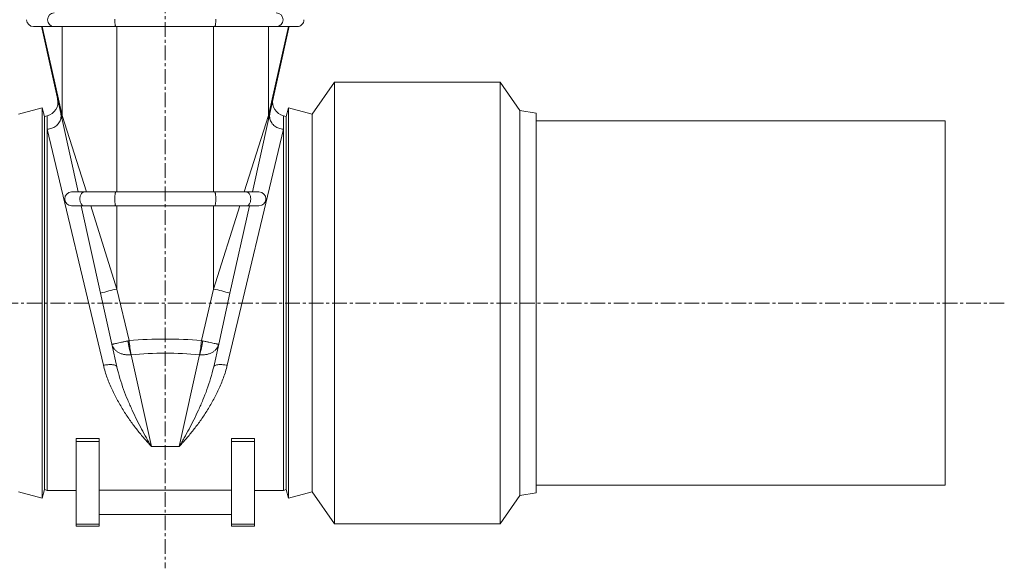
# Model space of a CAD drawing. Units: millimetres. Extents: x -2628 to 3212, y -1841 to 2259.
# Drawn here: x -440 to 412, y 479 to 954 of the extents above; entities that cross this region are included whole.
import ezdxf

# ---------------------------------------------------------------- set-up
doc = ezdxf.new("R2010")
doc.units = ezdxf.units.MM
doc.linetypes.add('CENTERX2', pattern=[20.32, 12.7, -2.54, 2.54, -2.54])
doc.layers.add('FORMAT', color=179, linetype='Continuous')
doc.layers.add('SLD-0', color=179, linetype='Continuous')

msp = doc.modelspace()

# ---------------------------------------------------------------- linework, layer by layer
at = {"layer": 'FORMAT', "color": 179, "linetype": 'CENTERX2', "lineweight": 0}
for p, q in [((-314.45, 1480.1), (-314.45, 479.45)), ((411.6, 708.87), (-1042.99, 708.87))]:
    msp.add_line(p, q, dxfattribs=at)
at = {"layer": 'SLD-0', "color": 179, "linetype": 'Continuous', "lineweight": 15}
for p, q in [((-410.52, 947.87), (-428.45, 947.87)), ((-410.52, 947.87), (-357.26, 947.87)), ((-271.64, 947.87), (-357.26, 947.87)), ((-218.38, 947.87), (-271.64, 947.87)), ((-218.38, 947.87), (-200.45, 947.87)), ((-403.71, 867.44), (-421.05, 945.65)), ((-225.19, 867.44), (-207.86, 945.65)), ((-168.1, 899.87), (-187.43, 872.26)), ((-24.81, 899.87), (-168.1, 899.87)), ((-168.1, 899.33), (-168.1, 899.87)), ((-168.1, 517.87), (-168.1, 899.33)), ((-7.68, 875.4), (-24.81, 899.87)), ((-24.81, 899.33), (-24.81, 899.87)), ((-24.81, 517.87), (-24.81, 899.33)), ((-421.1, 877.72), (-441.48, 872.26)), ((-419.09, 870.21), (-421.1, 877.72)), ((-421.1, 877.72), (-421.1, 540.01)), ((-207.8, 877.72), (-209.82, 870.21)), ((-187.43, 872.26), (-207.8, 877.72)), ((-207.8, 877.25), (-207.8, 877.72)), ((-416.64, 870.87), (-419.09, 870.21)), ((-419.09, 708.87), (-419.09, 870.21)), ((-416.64, 859.2), (-416.64, 870.87)), ((-209.82, 870.21), (-212.26, 870.87)), ((-212.26, 859.2), (-212.26, 870.87)), ((-209.82, 870.21), (-209.82, 547.52)), ((-207.8, 540.01), (-207.8, 877.25)), ((-187.43, 871.81), (-187.43, 872.26)), ((-187.43, 545.47), (-187.43, 871.81)), ((6.47, 872.91), (-7.68, 875.4)), ((-7.68, 874.94), (-7.68, 875.4)), ((-7.68, 542.33), (-7.68, 874.94)), ((6.47, 872.45), (6.47, 872.91)), ((6.47, 544.83), (6.47, 872.45)), ((-403.71, 867.44), (-389.84, 804.87)), ((-225.19, 867.44), (-239.07, 804.87)), ((360.55, 866.37), (6.47, 866.37)), ((360.55, 866.37), (360.55, 551.37)), ((-416.64, 546.87), (-416.64, 859.2)), ((-212.26, 546.87), (-212.26, 859.2)), ((-357.26, 804.87), (-384.89, 804.87)), ((-271.64, 804.87), (-357.26, 804.87)), ((-271.64, 804.87), (-244.01, 804.87)), ((-387.18, 792.87), (-370.42, 717.28)), ((-357.26, 792.87), (-384.89, 792.87)), ((-271.64, 792.87), (-357.26, 792.87)), ((-271.64, 792.87), (-244.01, 792.87)), ((-241.73, 792.87), (-258.48, 717.28)), ((-370.42, 717.28), (-360.64, 673.15)), ((-258.48, 717.28), (-268.27, 673.15)), ((-419.09, 547.52), (-419.09, 708.87)), ((-360.64, 673.15), (-356.3, 653.6)), ((-268.27, 673.15), (-272.6, 653.6)), ((-391.7, 588.99), (-391.7, 591.74)), ((-391.7, 517.52), (-391.7, 588.99)), ((-371.7, 588.99), (-371.7, 591.74)), ((-371.7, 517.52), (-371.7, 588.99)), ((-257.2, 588.99), (-257.2, 591.74)), ((-257.2, 517.52), (-257.2, 588.99)), ((-237.2, 588.99), (-237.2, 591.74)), ((-237.2, 517.52), (-237.2, 588.99)), ((-441.48, 545.47), (-421.1, 540.01)), ((-421.1, 540.01), (-419.09, 547.52)), ((-419.09, 547.52), (-416.64, 546.87)), ((-416.64, 546.87), (-391.7, 546.87)), ((-371.7, 546.98), (-257.2, 546.98)), ((-237.2, 546.87), (-212.26, 546.87)), ((-212.26, 546.87), (-209.82, 547.52)), ((-209.82, 547.52), (-207.8, 540.01)), ((-207.8, 540.01), (-187.43, 545.47)), ((-187.43, 545.47), (-168.1, 517.87)), ((6.47, 551.37), (360.55, 551.37)), ((-24.81, 517.87), (-7.68, 542.33)), ((-7.68, 542.33), (6.47, 544.83)), ((-257.2, 525.87), (-371.7, 525.87)), ((-391.7, 515.87), (-391.7, 517.52)), ((-371.7, 515.87), (-391.7, 515.87)), ((-371.7, 515.87), (-371.7, 517.52)), ((-257.2, 515.87), (-257.2, 517.52)), ((-257.2, 515.87), (-237.2, 515.87)), ((-237.2, 515.87), (-237.2, 517.52)), ((-168.1, 517.87), (-24.81, 517.87))]:
    msp.add_line(p, q, dxfattribs=at)
at = {"layer": 'SLD-0', "color": 179, "linetype": 'Continuous', "lineweight": 0}
for p, q in [((-403.69, 871.12), (-421.12, 947.87)), ((-403.69, 871.12), (-403.69, 947.87)), ((-358.12, 953.52), (-358.12, 954.22)), ((-358.11, 952.83), (-358.12, 953.52)), ((-358.08, 952.15), (-358.11, 952.83)), ((-358.05, 951.49), (-358.08, 952.15)), ((-358, 950.87), (-358.05, 951.49)), ((-357.95, 950.29), (-358, 950.87)), ((-357.88, 949.75), (-357.95, 950.29)), ((-357.81, 949.27), (-357.88, 949.75)), ((-357.73, 948.86), (-357.81, 949.27)), ((-357.64, 948.51), (-357.73, 948.86)), ((-357.55, 948.23), (-357.64, 948.51)), ((-357.46, 948.03), (-357.55, 948.23)), ((-357.36, 947.91), (-357.46, 948.03)), ((-357.26, 947.87), (-357.36, 947.91)), ((-356.26, 804.87), (-356.26, 947.87)), ((-272.65, 804.87), (-272.65, 947.87)), ((-271.64, 947.87), (-271.55, 947.91)), ((-271.55, 947.91), (-271.45, 948.03)), ((-271.45, 948.03), (-271.35, 948.23)), ((-271.35, 948.23), (-271.26, 948.51)), ((-271.26, 948.51), (-271.17, 948.86)), ((-271.17, 948.86), (-271.09, 949.27)), ((-271.09, 949.27), (-271.02, 949.75)), ((-271.02, 949.75), (-270.96, 950.29)), ((-270.96, 950.29), (-270.9, 950.87)), ((-270.9, 950.87), (-270.86, 951.49)), ((-270.86, 951.49), (-270.82, 952.15)), ((-270.82, 952.15), (-270.8, 952.83)), ((-270.8, 952.83), (-270.79, 953.52)), ((-270.79, 953.52), (-270.79, 954.22)), ((-225.21, 871.12), (-225.21, 947.87)), ((-225.21, 871.12), (-207.78, 947.87)), ((-404.97, 868.26), (-404.79, 869.19)), ((-404.77, 872.01), (-404.93, 872.93)), ((-404.79, 869.19), (-404.7, 870.13)), ((-404.69, 871.07), (-404.77, 872.01)), ((-404.7, 870.13), (-404.69, 871.07)), ((-382.77, 804.87), (-403.69, 871.12)), ((-246.14, 804.87), (-225.21, 871.12)), ((-224.21, 871.07), (-224.14, 872.01)), ((-224.21, 870.13), (-224.21, 871.07)), ((-224.11, 869.19), (-224.21, 870.13)), ((-224.14, 872.01), (-223.98, 872.93)), ((-223.93, 868.26), (-224.11, 869.19)), ((-411.74, 860.32), (-410.84, 860.77)), ((-410.84, 860.77), (-409.98, 861.29)), ((-409.98, 861.29), (-409.16, 861.87)), ((-409.16, 861.87), (-408.4, 862.51)), ((-408.4, 862.51), (-407.7, 863.21)), ((-407.7, 863.21), (-407.06, 863.96)), ((-407.06, 863.96), (-406.49, 864.75)), ((-406.49, 864.75), (-406, 865.58)), ((-406, 865.58), (-405.58, 866.45)), ((-405.58, 866.45), (-405.23, 867.35)), ((-405.23, 867.35), (-404.97, 868.26)), ((-223.67, 867.35), (-223.93, 868.26)), ((-223.33, 866.45), (-223.67, 867.35)), ((-222.91, 865.58), (-223.33, 866.45)), ((-222.41, 864.75), (-222.91, 865.58)), ((-221.84, 863.96), (-222.41, 864.75)), ((-221.2, 863.21), (-221.84, 863.96)), ((-220.5, 862.51), (-221.2, 863.21)), ((-219.74, 861.87), (-220.5, 862.51)), ((-218.93, 861.29), (-219.74, 861.87)), ((-218.06, 860.77), (-218.93, 861.29)), ((-217.16, 860.32), (-218.06, 860.77)), ((-416.64, 859.2), (-415.63, 859.27)), ((-416.64, 859.2), (-368.02, 654.99)), ((-415.63, 859.27), (-414.63, 859.42)), ((-414.63, 859.42), (-413.65, 859.64)), ((-413.65, 859.64), (-412.68, 859.95)), ((-412.68, 859.95), (-411.74, 860.32)), ((-212.26, 859.2), (-260.89, 654.99)), ((-216.22, 859.95), (-217.16, 860.32)), ((-215.26, 859.64), (-216.22, 859.95)), ((-214.27, 859.42), (-215.26, 859.64)), ((-213.27, 859.27), (-214.27, 859.42)), ((-212.26, 859.2), (-213.27, 859.27)), ((-388.2, 800.59), (-388.06, 801.24)), ((-388.06, 801.24), (-387.88, 801.87)), ((-387.88, 801.87), (-387.66, 802.45)), ((-387.66, 802.45), (-387.4, 802.99)), ((-387.4, 802.99), (-387.11, 803.46)), ((-387.11, 803.46), (-386.79, 803.88)), ((-386.79, 803.88), (-386.44, 804.23)), ((-386.44, 804.23), (-386.07, 804.51)), ((-386.07, 804.51), (-385.69, 804.71)), ((-385.69, 804.71), (-385.29, 804.83)), ((-385.29, 804.83), (-384.89, 804.87)), ((-358.08, 800.59), (-358.05, 801.24)), ((-358.05, 801.24), (-358, 801.87)), ((-358, 801.87), (-357.95, 802.45)), ((-357.95, 802.45), (-357.88, 802.99)), ((-357.88, 802.99), (-357.81, 803.46)), ((-357.81, 803.46), (-357.73, 803.88)), ((-357.73, 803.88), (-357.64, 804.23)), ((-357.64, 804.23), (-357.55, 804.51)), ((-357.55, 804.51), (-357.46, 804.71)), ((-357.46, 804.71), (-357.36, 804.83)), ((-357.36, 804.83), (-357.26, 804.87)), ((-271.55, 804.83), (-271.64, 804.87)), ((-271.45, 804.71), (-271.55, 804.83)), ((-271.35, 804.51), (-271.45, 804.71)), ((-271.26, 804.23), (-271.35, 804.51)), ((-271.17, 803.88), (-271.26, 804.23)), ((-271.09, 803.46), (-271.17, 803.88)), ((-271.02, 802.99), (-271.09, 803.46)), ((-270.96, 802.45), (-271.02, 802.99)), ((-270.9, 801.87), (-270.96, 802.45)), ((-270.86, 801.24), (-270.9, 801.87)), ((-270.82, 800.59), (-270.86, 801.24)), ((-243.61, 804.83), (-244.01, 804.87)), ((-243.21, 804.71), (-243.61, 804.83)), ((-242.83, 804.51), (-243.21, 804.71)), ((-242.46, 804.23), (-242.83, 804.51)), ((-242.11, 803.88), (-242.46, 804.23)), ((-241.79, 803.46), (-242.11, 803.88)), ((-241.5, 802.99), (-241.79, 803.46)), ((-241.24, 802.45), (-241.5, 802.99)), ((-241.02, 801.87), (-241.24, 802.45)), ((-240.84, 801.24), (-241.02, 801.87)), ((-240.71, 800.59), (-240.84, 801.24)), ((-388.34, 799.22), (-388.29, 799.91)), ((-388.34, 798.52), (-388.34, 799.22)), ((-388.29, 797.83), (-388.34, 798.52)), ((-388.29, 799.91), (-388.2, 800.59)), ((-388.2, 797.15), (-388.29, 797.83)), ((-388.06, 796.49), (-388.2, 797.15)), ((-387.88, 795.87), (-388.06, 796.49)), ((-387.66, 795.29), (-387.88, 795.87)), ((-387.4, 794.75), (-387.66, 795.29)), ((-387.11, 794.27), (-387.4, 794.75)), ((-386.79, 793.86), (-387.11, 794.27)), ((-386.44, 793.51), (-386.79, 793.86)), ((-386.07, 793.23), (-386.44, 793.51)), ((-385.69, 793.03), (-386.07, 793.23)), ((-385.29, 792.91), (-385.69, 793.03)), ((-384.89, 792.87), (-385.29, 792.91)), ((-356.26, 720.96), (-378.97, 792.87)), ((-358.12, 799.22), (-358.11, 799.91)), ((-358.12, 798.52), (-358.12, 799.22)), ((-358.11, 797.83), (-358.12, 798.52)), ((-358.11, 799.91), (-358.08, 800.59)), ((-358.08, 797.15), (-358.11, 797.83)), ((-358.05, 796.49), (-358.08, 797.15)), ((-358, 795.87), (-358.05, 796.49)), ((-357.95, 795.29), (-358, 795.87)), ((-357.88, 794.75), (-357.95, 795.29)), ((-357.81, 794.27), (-357.88, 794.75)), ((-357.73, 793.86), (-357.81, 794.27)), ((-357.64, 793.51), (-357.73, 793.86)), ((-357.55, 793.23), (-357.64, 793.51)), ((-357.46, 793.03), (-357.55, 793.23)), ((-357.36, 792.91), (-357.46, 793.03)), ((-357.26, 792.87), (-357.36, 792.91)), ((-356.26, 720.96), (-356.26, 792.87)), ((-272.65, 720.96), (-272.65, 792.87)), ((-272.65, 720.96), (-249.93, 792.87)), ((-271.64, 792.87), (-271.55, 792.91)), ((-271.55, 792.91), (-271.45, 793.03)), ((-271.45, 793.03), (-271.35, 793.23)), ((-271.35, 793.23), (-271.26, 793.51)), ((-271.26, 793.51), (-271.17, 793.86)), ((-271.17, 793.86), (-271.09, 794.27)), ((-271.09, 794.27), (-271.02, 794.75)), ((-271.02, 794.75), (-270.96, 795.29)), ((-270.96, 795.29), (-270.9, 795.87)), ((-270.9, 795.87), (-270.86, 796.49)), ((-270.86, 796.49), (-270.82, 797.15)), ((-270.8, 799.91), (-270.82, 800.59)), ((-270.82, 797.15), (-270.8, 797.83)), ((-270.79, 799.22), (-270.8, 799.91)), ((-270.8, 797.83), (-270.79, 798.52)), ((-270.79, 798.52), (-270.79, 799.22)), ((-244.01, 792.87), (-243.61, 792.91)), ((-243.61, 792.91), (-243.21, 793.03)), ((-243.21, 793.03), (-242.83, 793.23)), ((-242.83, 793.23), (-242.46, 793.51)), ((-242.46, 793.51), (-242.11, 793.86)), ((-242.11, 793.86), (-241.79, 794.27)), ((-241.79, 794.27), (-241.5, 794.75)), ((-241.5, 794.75), (-241.24, 795.29)), ((-241.24, 795.29), (-241.02, 795.87)), ((-241.02, 795.87), (-240.84, 796.49)), ((-240.84, 796.49), (-240.71, 797.15)), ((-240.61, 799.91), (-240.71, 800.59)), ((-240.71, 797.15), (-240.61, 797.83)), ((-240.57, 799.22), (-240.61, 799.91)), ((-240.61, 797.83), (-240.57, 798.52)), ((-240.57, 798.52), (-240.57, 799.22)), ((-345.76, 676.37), (-356.26, 720.96)), ((-283.14, 676.37), (-272.65, 720.96)), ((-326.52, 584.77), (-344.11, 664.11)), ((-302.39, 584.77), (-284.8, 664.11)), ((-368.02, 654.99), (-367.04, 655.17)), ((-367.04, 655.17), (-366.07, 655.32)), ((-366.07, 655.32), (-365.11, 655.44)), ((-365.11, 655.44), (-364.18, 655.53)), ((-364.18, 655.53), (-363.27, 655.59)), ((-363.27, 655.59), (-362.39, 655.61)), ((-362.39, 655.61), (-361.55, 655.61)), ((-361.55, 655.61), (-360.76, 655.57)), ((-360.76, 655.57), (-360.02, 655.5)), ((-360.02, 655.5), (-359.33, 655.4)), ((-359.33, 655.4), (-358.7, 655.27)), ((-358.7, 655.27), (-358.14, 655.11)), ((-358.14, 655.11), (-357.64, 654.92)), ((-357.64, 654.92), (-357.22, 654.7)), ((-357.22, 654.7), (-356.87, 654.46)), ((-356.87, 654.46), (-356.6, 654.19)), ((-356.6, 654.19), (-356.41, 653.91)), ((-356.41, 653.91), (-356.3, 653.6)), ((-272.49, 653.91), (-272.6, 653.6)), ((-272.3, 654.19), (-272.49, 653.91)), ((-272.03, 654.46), (-272.3, 654.19)), ((-271.68, 654.7), (-272.03, 654.46)), ((-271.26, 654.92), (-271.68, 654.7)), ((-270.77, 655.11), (-271.26, 654.92)), ((-270.2, 655.27), (-270.77, 655.11)), ((-269.58, 655.4), (-270.2, 655.27)), ((-268.89, 655.5), (-269.58, 655.4)), ((-268.14, 655.57), (-268.89, 655.5)), ((-267.35, 655.61), (-268.14, 655.57)), ((-266.51, 655.61), (-267.35, 655.61)), ((-265.64, 655.59), (-266.51, 655.61)), ((-264.73, 655.53), (-265.64, 655.59)), ((-263.79, 655.44), (-264.73, 655.53)), ((-262.83, 655.32), (-263.79, 655.44)), ((-261.86, 655.17), (-262.83, 655.32)), ((-260.89, 654.99), (-261.86, 655.17)), ((-371.7, 591.74), (-391.7, 591.74)), ((-371.7, 588.99), (-391.7, 588.99)), ((-257.2, 591.74), (-237.2, 591.74)), ((-257.2, 588.99), (-237.2, 588.99)), ((-302.39, 584.77), (-326.52, 584.77)), ((-371.7, 517.52), (-391.7, 517.52)), ((-257.2, 517.52), (-237.2, 517.52))]:
    msp.add_line(p, q, dxfattribs=at)
for centre, radius, start, end in [((-410.4, 953.87), 6, 91.12642, 268.87358), ((-218.5, 953.87), 6, 271.12642, 88.87358), ((-395.39, 869.24), 8.51, 167.27908, 192.24924), ((-233.51, 869.24), 8.51, 347.75076, 12.72092), ((-335.47, 611.83), 111.09, 100.78679, 108.33926), ((-293.44, 611.83), 111.09, 71.66074, 79.21321), ((-278.68, 684.93), 68.66, 187.34689, 197.65311), ((-240.1, 684.91), 106.01, 184.62142, 191.31443), ((-388.81, 684.91), 106.01, 348.68557, 355.37858), ((-350.23, 684.93), 68.66, 342.34689, 352.65311)]:
    msp.add_arc(centre, radius, start, end, dxfattribs=at)
at = {"layer": 'SLD-0', "color": 179, "linetype": 'Continuous', "lineweight": 15}
for centre, radius, start, end in [((-428.45, 953.87), 6, 180.00789, 270), ((-404.45, 949.33), 17, 184.93837, 192.5), ((-224.45, 949.33), 17, 347.5, 355.05998), ((-200.45, 953.87), 6, 270, 0.0228), ((-419.35, 882.56), 12, 283.01659, 12.5), ((-209.55, 882.56), 12, 167.5, 256.98897), ((-395.51, 798.87), 6, 90, 270), ((-233.4, 798.87), 6, 270, 90)]:
    msp.add_arc(centre, radius, start, end, dxfattribs=at)
at = {"layer": 'SLD-0', "color": 179, "linetype": 'Continuous', "lineweight": 0}
for centre, major_axis, ratio in [((-314.45, 446.12), (292, 0), 0.793122), ((-314.45, 433.86), (276, 0), 0.8391)]:
    msp.add_ellipse(centre, major_axis=major_axis, ratio=ratio, start_param=1.463367, end_param=1.678226, dxfattribs=at)
at = {"layer": 'SLD-0', "color": 179, "linetype": 'Continuous', "lineweight": 15}
for points, degree in [([(-394.93, 804.87), (-395.31, 804.87), (-395.51, 804.87)], 2), ([(-393.26, 804.87), (-393.99, 804.87), (-394.55, 804.87), (-394.93, 804.87)], 3), ([(-391.08, 804.87), (-391.92, 804.87), (-392.65, 804.87), (-393.26, 804.87)], 3), ([(-388.26, 804.87), (-389.29, 804.87), (-390.24, 804.87), (-391.08, 804.87)], 3), ([(-384.89, 804.87), (-386.09, 804.87), (-387.22, 804.87), (-388.26, 804.87)], 3), ([(-244.01, 804.87), (-242.81, 804.87), (-241.68, 804.87), (-240.65, 804.87)], 3), ([(-240.65, 804.87), (-239.61, 804.87), (-238.67, 804.87), (-237.83, 804.87)], 3), ([(-237.83, 804.87), (-236.99, 804.87), (-236.26, 804.87), (-235.64, 804.87)], 3), ([(-235.64, 804.87), (-234.91, 804.87), (-234.35, 804.87), (-233.97, 804.87)], 3), ([(-233.97, 804.87), (-233.59, 804.87), (-233.4, 804.87)], 2), ([(-394.93, 792.87), (-395.31, 792.87), (-395.51, 792.87)], 2), ([(-393.26, 792.87), (-393.99, 792.87), (-394.55, 792.87), (-394.93, 792.87)], 3), ([(-391.08, 792.87), (-391.92, 792.87), (-392.65, 792.87), (-393.26, 792.87)], 3), ([(-388.26, 792.87), (-389.29, 792.87), (-390.24, 792.87), (-391.08, 792.87)], 3), ([(-384.89, 792.87), (-386.09, 792.87), (-387.22, 792.87), (-388.26, 792.87)], 3), ([(-244.01, 792.87), (-242.81, 792.87), (-241.68, 792.87), (-240.65, 792.87)], 3), ([(-240.65, 792.87), (-239.61, 792.87), (-238.67, 792.87), (-237.83, 792.87)], 3), ([(-237.83, 792.87), (-236.99, 792.87), (-236.26, 792.87), (-235.64, 792.87)], 3), ([(-235.64, 792.87), (-234.91, 792.87), (-234.35, 792.87), (-233.97, 792.87)], 3), ([(-233.97, 792.87), (-233.59, 792.87), (-233.4, 792.87)], 2)]:
    msp.add_open_spline(points, degree=degree, dxfattribs=at)
at = {"layer": 'SLD-0', "color": 179, "linetype": 'Continuous', "lineweight": 0}
for points, knots in [([(-346.78, 676.15), (-347.74, 675.94), (-348.68, 675.73), (-350.05, 675.43), (-350.5, 675.33), (-351.38, 675.14), (-351.82, 675.04), (-353.09, 674.76), (-353.88, 674.59), (-355.38, 674.26), (-356.08, 674.11), (-357.33, 673.84), (-357.89, 673.72), (-358.62, 673.56), (-358.85, 673.52), (-359.27, 673.43), (-359.45, 673.39), (-359.95, 673.28), (-360.21, 673.23), (-360.46, 673.18), (-360.53, 673.17), (-360.59, 673.16), (-360.61, 673.16), (-360.63, 673.15), (-360.63, 673.15), (-360.64, 673.15), (-360.64, 673.15), (-360.64, 673.15)], [0, 0, 0, 0, 0.125, 0.125, 0.1875, 0.1875, 0.25, 0.25, 0.375, 0.375, 0.5, 0.5, 0.625, 0.625, 0.6875, 0.6875, 0.75, 0.75, 0.875, 0.875, 0.9375, 0.9375, 0.96875, 0.96875, 0.984375, 0.984375, 1, 1, 1, 1]), ([(-344.11, 664.11), (-345.1, 664.01), (-346.08, 663.99), (-347.52, 664.05), (-348, 664.08), (-348.95, 664.18), (-349.43, 664.25), (-350.81, 664.51), (-351.7, 664.74), (-353.4, 665.33), (-354.21, 665.68), (-355.7, 666.5), (-356.39, 666.96), (-357.33, 667.73), (-357.63, 668), (-358.19, 668.56), (-358.45, 668.85), (-359.17, 669.75), (-359.57, 670.38), (-360.07, 671.39), (-360.21, 671.74), (-360.39, 672.26), (-360.45, 672.44), (-360.53, 672.71), (-360.55, 672.79), (-360.6, 672.97), (-360.62, 673.07), (-360.64, 673.15)], [0, 0, 0, 0, 0.125, 0.125, 0.1875, 0.1875, 0.25, 0.25, 0.375, 0.375, 0.5, 0.5, 0.625, 0.625, 0.6875, 0.6875, 0.75, 0.75, 0.875, 0.875, 0.9375, 0.9375, 0.96875, 0.96875, 0.984375, 0.984375, 1, 1, 1, 1]), ([(-284.8, 664.11), (-283.81, 664.01), (-282.83, 663.99), (-281.38, 664.05), (-280.9, 664.08), (-279.95, 664.18), (-279.48, 664.25), (-278.09, 664.51), (-277.2, 664.74), (-275.51, 665.33), (-274.69, 665.68), (-273.2, 666.5), (-272.51, 666.96), (-271.57, 667.73), (-271.27, 668), (-270.72, 668.56), (-270.46, 668.85), (-269.74, 669.75), (-269.33, 670.38), (-268.84, 671.39), (-268.69, 671.74), (-268.51, 672.26), (-268.45, 672.44), (-268.38, 672.71), (-268.35, 672.79), (-268.31, 672.97), (-268.29, 673.07), (-268.27, 673.15)], [0, 0, 0, 0, 0.125, 0.125, 0.1875, 0.1875, 0.25, 0.25, 0.375, 0.375, 0.5, 0.5, 0.625, 0.625, 0.6875, 0.6875, 0.75, 0.75, 0.875, 0.875, 0.9375, 0.9375, 0.96875, 0.96875, 0.984375, 0.984375, 1, 1, 1, 1]), ([(-282.13, 676.15), (-281.16, 675.94), (-280.22, 675.73), (-278.86, 675.43), (-278.41, 675.33), (-277.52, 675.14), (-277.09, 675.04), (-275.82, 674.76), (-275.02, 674.59), (-273.53, 674.26), (-272.83, 674.11), (-271.57, 673.84), (-271.02, 673.72), (-270.28, 673.56), (-270.05, 673.52), (-269.64, 673.43), (-269.45, 673.39), (-268.95, 673.28), (-268.7, 673.23), (-268.44, 673.18), (-268.38, 673.17), (-268.31, 673.16), (-268.29, 673.16), (-268.28, 673.15), (-268.27, 673.15), (-268.27, 673.15), (-268.27, 673.15), (-268.27, 673.15)], [0, 0, 0, 0, 0.125, 0.125, 0.1875, 0.1875, 0.25, 0.25, 0.375, 0.375, 0.5, 0.5, 0.625, 0.625, 0.6875, 0.6875, 0.75, 0.75, 0.875, 0.875, 0.9375, 0.9375, 0.96875, 0.96875, 0.984375, 0.984375, 1, 1, 1, 1]), ([(-368.02, 654.99), (-367.13, 651.25), (-366.02, 647.66), (-363.51, 640.69), (-362.1, 637.31), (-359.06, 630.74), (-357.43, 627.55), (-354.85, 622.89), (-353.97, 621.36), (-352.18, 618.34), (-351.26, 616.86), (-348.49, 612.49), (-346.59, 609.68), (-342.71, 604.24), (-340.74, 601.61), (-336.74, 596.52), (-334.72, 594.06), (-331.66, 590.49), (-330.63, 589.32), (-329.09, 587.59), (-328.32, 586.73), (-327.42, 585.75), (-327.03, 585.33), (-326.78, 585.05), (-326.65, 584.91), (-326.52, 584.77)], [0, 0, 0, 0, 0.125, 0.125, 0.25, 0.25, 0.375, 0.375, 0.4375, 0.4375, 0.5, 0.5, 0.625, 0.625, 0.75, 0.75, 0.875, 0.875, 0.9375, 0.9375, 0.96875, 0.984375, 0.992188, 0.992188, 1, 1, 1, 1]), ([(-356.3, 653.6), (-355.55, 650.19), (-354.66, 646.88), (-352.71, 640.42), (-351.65, 637.26), (-349.4, 631.06), (-348.21, 628.03), (-346.36, 623.57), (-345.73, 622.1), (-344.46, 619.18), (-343.81, 617.74), (-340.54, 610.61), (-337.8, 605.15), (-333.61, 597.28), (-332.2, 594.71), (-330.08, 590.92), (-329.37, 589.68), (-328.3, 587.82), (-327.77, 586.9), (-327.23, 585.98), (-326.87, 585.38), (-326.7, 585.07), (-326.52, 584.77)], [0, 0, 0, 0, 0.125, 0.125, 0.25, 0.25, 0.375, 0.375, 0.4375, 0.4375, 0.5, 0.5, 0.75, 0.75, 0.875, 0.875, 0.9375, 0.9375, 0.96875, 0.984375, 0.984375, 1, 1, 1, 1]), ([(-260.89, 654.99), (-261.78, 651.25), (-262.88, 647.66), (-265.4, 640.69), (-266.8, 637.31), (-269.84, 630.74), (-271.47, 627.55), (-274.05, 622.89), (-274.93, 621.36), (-276.73, 618.34), (-277.64, 616.86), (-280.42, 612.49), (-282.32, 609.68), (-286.19, 604.24), (-288.16, 601.61), (-292.16, 596.52), (-294.19, 594.06), (-297.25, 590.49), (-298.27, 589.32), (-299.81, 587.59), (-300.58, 586.73), (-301.48, 585.75), (-301.87, 585.33), (-302.13, 585.05), (-302.26, 584.91), (-302.39, 584.77)], [0, 0, 0, 0, 0.125, 0.125, 0.25, 0.25, 0.375, 0.375, 0.4375, 0.4375, 0.5, 0.5, 0.625, 0.625, 0.75, 0.75, 0.875, 0.875, 0.9375, 0.9375, 0.96875, 0.984375, 0.992188, 0.992188, 1, 1, 1, 1]), ([(-272.6, 653.6), (-273.36, 650.19), (-274.24, 646.88), (-276.19, 640.42), (-277.25, 637.26), (-279.5, 631.06), (-280.69, 628.03), (-282.54, 623.57), (-283.17, 622.1), (-284.45, 619.18), (-285.1, 617.74), (-288.37, 610.61), (-291.11, 605.15), (-295.29, 597.28), (-296.7, 594.71), (-298.83, 590.92), (-299.54, 589.68), (-300.6, 587.82), (-301.14, 586.9), (-301.67, 585.98), (-302.03, 585.38), (-302.21, 585.07), (-302.39, 584.77)], [0, 0, 0, 0, 0.125, 0.125, 0.25, 0.25, 0.375, 0.375, 0.4375, 0.4375, 0.5, 0.5, 0.75, 0.75, 0.875, 0.875, 0.9375, 0.9375, 0.96875, 0.984375, 0.984375, 1, 1, 1, 1])]:
    msp.add_open_spline(points, degree=3, knots=knots, dxfattribs=at)
for points in [[(-345.76, 676.37), (-346.1, 676.3), (-346.44, 676.23), (-346.78, 676.15)], [(-283.14, 676.37), (-282.8, 676.3), (-282.46, 676.23), (-282.13, 676.15)], [(-344.11, 664.11), (-344.09, 664.11), (-344.07, 664.11), (-344.05, 664.12)], [(-284.8, 664.11), (-284.82, 664.11), (-284.84, 664.11), (-284.86, 664.12)]]:
    msp.add_open_spline(points, degree=3, dxfattribs=at)

doc.saveas('drawing.dxf')
